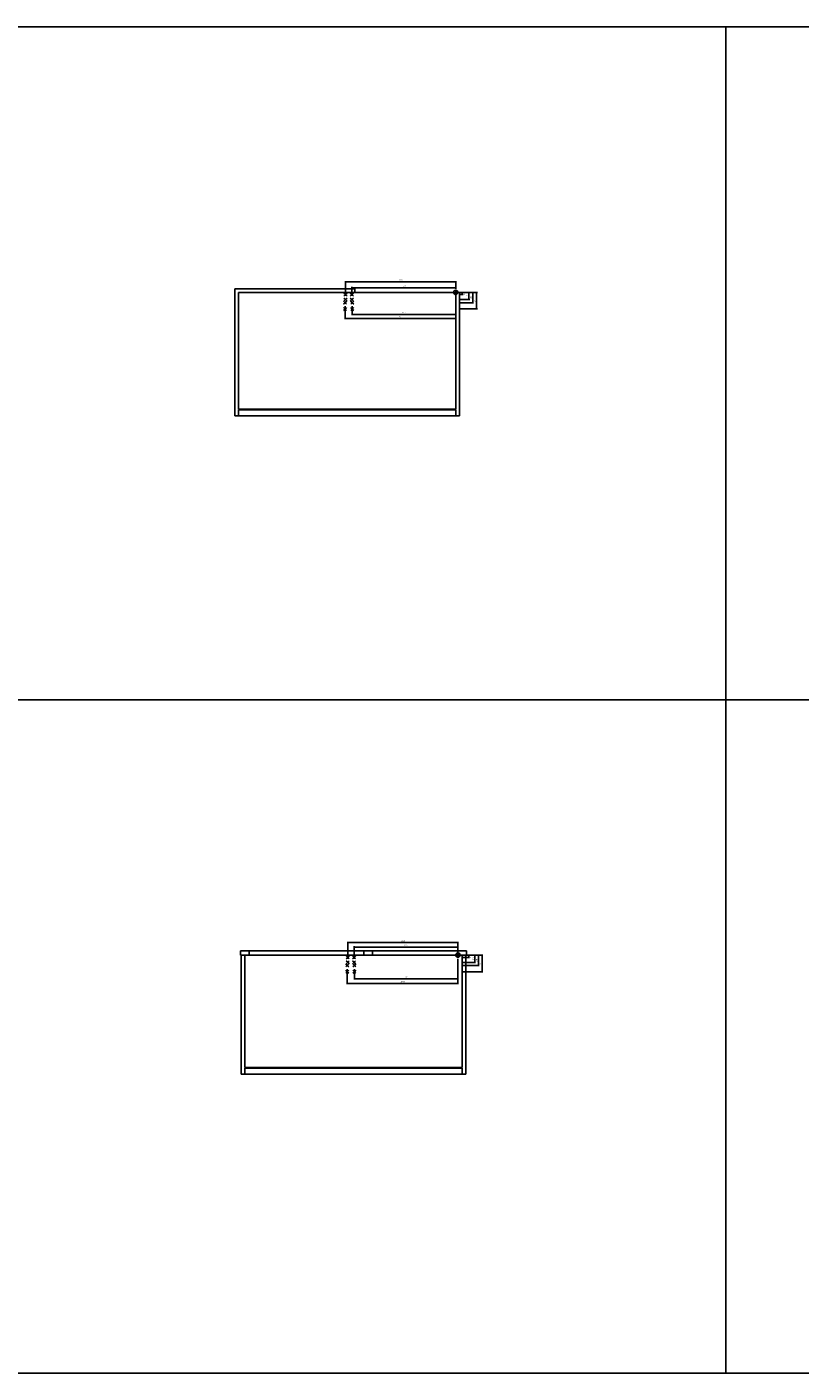
# Model space of a CAD drawing. Units: inches. Extents: x 3225 to 4308, y 2340 to 2990.
# Drawn here: x 3496 to 3632, y 2340 to 2576 of the extents above; entities that cross this region are included whole.
import ezdxf

# ---------------------------------------------------------------- set-up
doc = ezdxf.new("R2010")
doc.units = ezdxf.units.IN
doc.layers.add('INCH_BEMASSUNG', color=7, linetype='Continuous', true_color=0x00afd9)
doc.styles.add('INCH', font='arial.ttf', dxfattribs={"height": 0.2})
doc.dimstyles.new('ISO-25', dxfattribs={"dimtxt": 0.2, "dimasz": 0.0625, "dimexe": 0.125, "dimexo": 0.625, "dimgap": 0.1875, "dimtad": 1, "dimtxsty": 'INCH', "dimblk": 'ARCHTICK', "dimcen": 2.5, "dimadec": 0, "dimazin": 0, "dimtfac": 1, "dimtmove": 0, "dimatfit": 3, "dimfxl": 1, "dimarcsym": 0})

# ---------------------------------------------------------------- blocks, each defined once
blk = doc.blocks.new('_ArchTick')
at = {"color": 0, "linetype": 'ByBlock', "const_width": 0.15}
blk.add_lwpolyline([(-0.5, -0.5), (0.5, 0.5)], dxfattribs=at)
blk = doc.blocks.new('*D1250')
at = {"layer": 'Defpoints', "color": 0, "transparency": 16777216}
for p in [(3571.55, 2529.8), (3571.55, 2529.41), (3572.7, 2529.41)]:
    blk.add_point(p, dxfattribs=at)
at = {"layer": 'INCH_BEMASSUNG', "color": 0, "lineweight": -2, "transparency": 16777216}
for p, q in [((3572.18, 2529.8), (3572.83, 2529.8)), ((3572.18, 2529.41), (3572.83, 2529.41)), ((3572.7, 2529.8), (3572.7, 2529.41))]:
    blk.add_line(p, q, dxfattribs=at)
at = {"layer": 'INCH_BEMASSUNG', "color": 0, "lineweight": -2, "transparency": 16777216, "xscale": 0.0625, "yscale": 0.0625, "zscale": 0.0625}
for p, rotation in [((3572.7, 2529.8), 90), ((3572.7, 2529.41), 270)]:
    blk.add_blockref('_ArchTick', p, dxfattribs=dict(at, rotation=rotation))
at = {"layer": 'INCH_BEMASSUNG', "color": 0, "transparency": 16777216, "insert": (3573.08, 2529.63), "char_height": 0.2, "attachment_point": 5, "rotation": 90, "style": 'INCH'}
blk.add_mtext('0,39', dxfattribs=at)
blk = doc.blocks.new('*D1251')
at = {"layer": 'Defpoints', "color": 0, "transparency": 16777216}
for p in [(3571.55, 2529.8), (3571.55, 2528.54), (3573.87, 2528.54)]:
    blk.add_point(p, dxfattribs=at)
at = {"layer": 'INCH_BEMASSUNG', "color": 0, "lineweight": -2, "transparency": 16777216}
for p, q in [((3572.18, 2529.8), (3574, 2529.8)), ((3572.18, 2528.54), (3574, 2528.54)), ((3573.87, 2529.8), (3573.87, 2528.54))]:
    blk.add_line(p, q, dxfattribs=at)
at = {"layer": 'INCH_BEMASSUNG', "color": 0, "lineweight": -2, "transparency": 16777216, "xscale": 0.0625, "yscale": 0.0625, "zscale": 0.0625}
for p, rotation in [((3573.87, 2529.8), 90), ((3573.87, 2528.54), 270)]:
    blk.add_blockref('_ArchTick', p, dxfattribs=dict(at, rotation=rotation))
at = {"layer": 'INCH_BEMASSUNG', "color": 0, "transparency": 16777216, "insert": (3573.57, 2529.17), "char_height": 0.2, "attachment_point": 5, "rotation": 90, "style": 'INCH'}
blk.add_mtext('1,26', dxfattribs=at)
blk = doc.blocks.new('*D1252')
at = {"layer": 'Defpoints', "color": 0, "transparency": 16777216}
for p in [(3571.55, 2529.8), (3571.55, 2527.99), (3574.56, 2527.99)]:
    blk.add_point(p, dxfattribs=at)
at = {"layer": 'INCH_BEMASSUNG', "color": 0, "lineweight": -2, "transparency": 16777216}
for p, q in [((3572.18, 2529.8), (3574.69, 2529.8)), ((3572.18, 2527.99), (3574.69, 2527.99)), ((3574.56, 2529.8), (3574.56, 2527.99))]:
    blk.add_line(p, q, dxfattribs=at)
at = {"layer": 'INCH_BEMASSUNG', "color": 0, "lineweight": -2, "transparency": 16777216, "xscale": 0.0625, "yscale": 0.0625, "zscale": 0.0625}
for p, rotation in [((3574.56, 2529.8), 90), ((3574.56, 2527.99), 270)]:
    blk.add_blockref('_ArchTick', p, dxfattribs=dict(at, rotation=rotation))
at = {"layer": 'INCH_BEMASSUNG', "color": 0, "transparency": 16777216, "insert": (3574.25, 2528.89), "char_height": 0.2, "attachment_point": 5, "rotation": 90, "style": 'INCH'}
blk.add_mtext('1,81', dxfattribs=at)
blk = doc.blocks.new('*D1253')
at = {"layer": 'Defpoints', "color": 0, "transparency": 16777216}
for p in [(3571.55, 2529.8), (3571.55, 2526.89), (3575.21, 2526.89)]:
    blk.add_point(p, dxfattribs=at)
at = {"layer": 'INCH_BEMASSUNG', "color": 0, "lineweight": -2, "transparency": 16777216}
for p, q in [((3572.18, 2529.8), (3575.34, 2529.8)), ((3575.21, 2529.8), (3575.21, 2526.89)), ((3572.18, 2526.89), (3575.34, 2526.89))]:
    blk.add_line(p, q, dxfattribs=at)
at = {"layer": 'INCH_BEMASSUNG', "color": 0, "lineweight": -2, "transparency": 16777216, "xscale": 0.0625, "yscale": 0.0625, "zscale": 0.0625}
for p, rotation in [((3575.21, 2529.8), 90), ((3575.21, 2526.89), 270)]:
    blk.add_blockref('_ArchTick', p, dxfattribs=dict(at, rotation=rotation))
at = {"layer": 'INCH_BEMASSUNG', "color": 0, "transparency": 16777216, "insert": (3574.91, 2528.34), "char_height": 0.2, "attachment_point": 5, "rotation": 90, "style": 'INCH'}
blk.add_mtext('2,91', dxfattribs=at)
blk = doc.blocks.new('*D1254')
at = {"layer": 'Defpoints', "color": 0, "transparency": 16777216}
for p in [(3553.32, 2530.63), (3553.32, 2528.54), (3571.55, 2529.8)]:
    blk.add_point(p, dxfattribs=at)
at = {"layer": 'INCH_BEMASSUNG', "color": 0, "lineweight": -2, "transparency": 16777216}
for p, q in [((3553.32, 2529.17), (3553.32, 2530.76)), ((3571.55, 2530.63), (3553.32, 2530.63)), ((3571.55, 2530.43), (3571.55, 2530.76))]:
    blk.add_line(p, q, dxfattribs=at)
at = {"layer": 'INCH_BEMASSUNG', "color": 0, "lineweight": -2, "transparency": 16777216, "xscale": 0.0625, "yscale": 0.0625, "zscale": 0.0625, "rotation": 180}
blk.add_blockref('_ArchTick', (3553.32, 2530.63), dxfattribs=at)
at = {"layer": 'INCH_BEMASSUNG', "color": 0, "lineweight": -2, "transparency": 16777216, "xscale": 0.0625, "yscale": 0.0625, "zscale": 0.0625}
blk.add_blockref('_ArchTick', (3571.55, 2530.63), dxfattribs=at)
at = {"layer": 'INCH_BEMASSUNG', "color": 0, "transparency": 16777216, "insert": (3562.44, 2530.94), "char_height": 0.2, "attachment_point": 5, "style": 'INCH'}
blk.add_mtext('18,23', dxfattribs=at)
blk = doc.blocks.new('*D1255')
at = {"layer": 'Defpoints', "color": 0, "transparency": 16777216}
for p in [(3552.22, 2531.66), (3552.22, 2528.54), (3571.55, 2529.8)]:
    blk.add_point(p, dxfattribs=at)
at = {"layer": 'INCH_BEMASSUNG', "color": 0, "lineweight": -2, "transparency": 16777216}
for p, q in [((3552.22, 2529.17), (3552.22, 2531.79)), ((3571.55, 2531.66), (3552.22, 2531.66)), ((3571.55, 2530.43), (3571.55, 2531.79))]:
    blk.add_line(p, q, dxfattribs=at)
at = {"layer": 'INCH_BEMASSUNG', "color": 0, "lineweight": -2, "transparency": 16777216, "xscale": 0.0625, "yscale": 0.0625, "zscale": 0.0625, "rotation": 180}
blk.add_blockref('_ArchTick', (3552.22, 2531.66), dxfattribs=at)
at = {"layer": 'INCH_BEMASSUNG', "color": 0, "lineweight": -2, "transparency": 16777216, "xscale": 0.0625, "yscale": 0.0625, "zscale": 0.0625}
blk.add_blockref('_ArchTick', (3571.55, 2531.66), dxfattribs=at)
at = {"layer": 'INCH_BEMASSUNG', "color": 0, "transparency": 16777216, "insert": (3561.89, 2531.97), "char_height": 0.2, "attachment_point": 5, "style": 'INCH'}
blk.add_mtext('19,33', dxfattribs=at)
blk = doc.blocks.new('*D1256')
at = {"layer": 'Defpoints', "color": 0, "transparency": 16777216}
for p in [(3553.4, 2527.99), (3571.55, 2529.8), (3553.4, 2525.93)]:
    blk.add_point(p, dxfattribs=at)
at = {"layer": 'INCH_BEMASSUNG', "color": 0, "lineweight": -2, "transparency": 16777216}
for p, q in [((3571.55, 2529.18), (3571.55, 2525.81)), ((3553.4, 2527.36), (3553.4, 2525.81)), ((3571.55, 2525.93), (3553.4, 2525.93))]:
    blk.add_line(p, q, dxfattribs=at)
at = {"layer": 'INCH_BEMASSUNG', "color": 0, "lineweight": -2, "transparency": 16777216, "xscale": 0.0625, "yscale": 0.0625, "zscale": 0.0625, "rotation": 180}
blk.add_blockref('_ArchTick', (3553.4, 2525.93), dxfattribs=at)
at = {"layer": 'INCH_BEMASSUNG', "color": 0, "lineweight": -2, "transparency": 16777216, "xscale": 0.0625, "yscale": 0.0625, "zscale": 0.0625}
blk.add_blockref('_ArchTick', (3571.55, 2525.93), dxfattribs=at)
at = {"layer": 'INCH_BEMASSUNG', "color": 0, "transparency": 16777216, "insert": (3562.48, 2526.24), "char_height": 0.2, "attachment_point": 5, "style": 'INCH'}
blk.add_mtext('18,15', dxfattribs=at)
blk = doc.blocks.new('*D1257')
at = {"layer": 'Defpoints', "color": 0, "transparency": 16777216}
for p in [(3552.14, 2527.99), (3571.55, 2529.8), (3552.14, 2525.24)]:
    blk.add_point(p, dxfattribs=at)
at = {"layer": 'INCH_BEMASSUNG', "color": 0, "lineweight": -2, "transparency": 16777216}
for p, q in [((3571.55, 2529.18), (3571.55, 2525.12)), ((3552.14, 2527.36), (3552.14, 2525.12)), ((3571.55, 2525.24), (3552.14, 2525.24))]:
    blk.add_line(p, q, dxfattribs=at)
at = {"layer": 'INCH_BEMASSUNG', "color": 0, "lineweight": -2, "transparency": 16777216, "xscale": 0.0625, "yscale": 0.0625, "zscale": 0.0625, "rotation": 180}
blk.add_blockref('_ArchTick', (3552.14, 2525.24), dxfattribs=at)
at = {"layer": 'INCH_BEMASSUNG', "color": 0, "lineweight": -2, "transparency": 16777216, "xscale": 0.0625, "yscale": 0.0625, "zscale": 0.0625}
blk.add_blockref('_ArchTick', (3571.55, 2525.24), dxfattribs=at)
at = {"layer": 'INCH_BEMASSUNG', "color": 0, "transparency": 16777216, "insert": (3561.85, 2525.55), "char_height": 0.2, "attachment_point": 5, "style": 'INCH'}
blk.add_mtext('19,41', dxfattribs=at)
blk = doc.blocks.new('*D1258')
at = {"layer": 'Defpoints', "color": 0, "transparency": 16777216}
for p in [(3571.94, 2413.5), (3571.94, 2413.11), (3573.84, 2413.11)]:
    blk.add_point(p, dxfattribs=at)
at = {"layer": 'INCH_BEMASSUNG', "color": 0, "lineweight": -2, "transparency": 16777216}
for p, q in [((3572.56, 2413.5), (3573.96, 2413.5)), ((3572.56, 2413.11), (3573.96, 2413.11)), ((3573.84, 2413.5), (3573.84, 2413.11))]:
    blk.add_line(p, q, dxfattribs=at)
at = {"layer": 'INCH_BEMASSUNG', "color": 0, "lineweight": -2, "transparency": 16777216, "xscale": 0.0625, "yscale": 0.0625, "zscale": 0.0625}
for p, rotation in [((3573.84, 2413.5), 90), ((3573.84, 2413.11), 270)]:
    blk.add_blockref('_ArchTick', p, dxfattribs=dict(at, rotation=rotation))
at = {"layer": 'INCH_BEMASSUNG', "color": 0, "transparency": 16777216, "insert": (3574.16, 2413.32), "char_height": 0.2, "attachment_point": 5, "rotation": 90, "style": 'INCH'}
blk.add_mtext('0,39', dxfattribs=at)
blk = doc.blocks.new('*D1259')
at = {"layer": 'Defpoints', "color": 0, "transparency": 16777216}
for p in [(3571.94, 2413.5), (3571.94, 2412.24), (3574.87, 2412.24)]:
    blk.add_point(p, dxfattribs=at)
at = {"layer": 'INCH_BEMASSUNG', "color": 0, "lineweight": -2, "transparency": 16777216}
for p, q in [((3572.56, 2413.5), (3574.99, 2413.5)), ((3572.56, 2412.24), (3574.99, 2412.24)), ((3574.87, 2413.5), (3574.87, 2412.24))]:
    blk.add_line(p, q, dxfattribs=at)
at = {"layer": 'INCH_BEMASSUNG', "color": 0, "lineweight": -2, "transparency": 16777216, "xscale": 0.0625, "yscale": 0.0625, "zscale": 0.0625}
for p, rotation in [((3574.87, 2413.5), 90), ((3574.87, 2412.24), 270)]:
    blk.add_blockref('_ArchTick', p, dxfattribs=dict(at, rotation=rotation))
at = {"layer": 'INCH_BEMASSUNG', "color": 0, "transparency": 16777216, "insert": (3574.56, 2412.87), "char_height": 0.2, "attachment_point": 5, "rotation": 90, "style": 'INCH'}
blk.add_mtext('1,26', dxfattribs=at)
blk = doc.blocks.new('*D1260')
at = {"layer": 'Defpoints', "color": 0, "transparency": 16777216}
for p in [(3571.94, 2413.5), (3571.94, 2411.69), (3575.55, 2411.69)]:
    blk.add_point(p, dxfattribs=at)
at = {"layer": 'INCH_BEMASSUNG', "color": 0, "lineweight": -2, "transparency": 16777216}
for p, q in [((3572.56, 2413.5), (3575.67, 2413.5)), ((3575.55, 2413.5), (3575.55, 2411.69)), ((3572.56, 2411.69), (3575.67, 2411.69))]:
    blk.add_line(p, q, dxfattribs=at)
at = {"layer": 'INCH_BEMASSUNG', "color": 0, "lineweight": -2, "transparency": 16777216, "xscale": 0.0625, "yscale": 0.0625, "zscale": 0.0625}
for p, rotation in [((3575.55, 2413.5), 90), ((3575.55, 2411.69), 270)]:
    blk.add_blockref('_ArchTick', p, dxfattribs=dict(at, rotation=rotation))
at = {"layer": 'INCH_BEMASSUNG', "color": 0, "transparency": 16777216, "insert": (3575.24, 2412.6), "char_height": 0.2, "attachment_point": 5, "rotation": 90, "style": 'INCH'}
blk.add_mtext('1,81', dxfattribs=at)
blk = doc.blocks.new('*D1261')
at = {"layer": 'Defpoints', "color": 0, "transparency": 16777216}
for p in [(3571.94, 2413.5), (3571.94, 2410.59), (3576.18, 2410.59)]:
    blk.add_point(p, dxfattribs=at)
at = {"layer": 'INCH_BEMASSUNG', "color": 0, "lineweight": -2, "transparency": 16777216}
for p, q in [((3572.56, 2413.5), (3576.3, 2413.5)), ((3576.18, 2413.5), (3576.18, 2410.59)), ((3572.56, 2410.59), (3576.3, 2410.59))]:
    blk.add_line(p, q, dxfattribs=at)
at = {"layer": 'INCH_BEMASSUNG', "color": 0, "lineweight": -2, "transparency": 16777216, "xscale": 0.0625, "yscale": 0.0625, "zscale": 0.0625}
for p, rotation in [((3576.18, 2413.5), 90), ((3576.18, 2410.59), 270)]:
    blk.add_blockref('_ArchTick', p, dxfattribs=dict(at, rotation=rotation))
at = {"layer": 'INCH_BEMASSUNG', "color": 0, "transparency": 16777216, "insert": (3575.87, 2412.05), "char_height": 0.2, "attachment_point": 5, "rotation": 90, "style": 'INCH'}
blk.add_mtext('2,91', dxfattribs=at)
blk = doc.blocks.new('*D1262')
at = {"layer": 'Defpoints', "color": 0, "transparency": 16777216}
for p in [(3553.71, 2414.92), (3553.71, 2412.24), (3571.94, 2413.5)]:
    blk.add_point(p, dxfattribs=at)
at = {"layer": 'INCH_BEMASSUNG', "color": 0, "lineweight": -2, "transparency": 16777216}
for p, q in [((3553.71, 2412.87), (3553.71, 2415.05)), ((3571.94, 2414.92), (3553.71, 2414.92)), ((3571.94, 2414.13), (3571.94, 2415.05))]:
    blk.add_line(p, q, dxfattribs=at)
at = {"layer": 'INCH_BEMASSUNG', "color": 0, "lineweight": -2, "transparency": 16777216, "xscale": 0.0625, "yscale": 0.0625, "zscale": 0.0625, "rotation": 180}
blk.add_blockref('_ArchTick', (3553.71, 2414.92), dxfattribs=at)
at = {"layer": 'INCH_BEMASSUNG', "color": 0, "lineweight": -2, "transparency": 16777216, "xscale": 0.0625, "yscale": 0.0625, "zscale": 0.0625}
blk.add_blockref('_ArchTick', (3571.94, 2414.92), dxfattribs=at)
at = {"layer": 'INCH_BEMASSUNG', "color": 0, "transparency": 16777216, "insert": (3562.82, 2415.23), "char_height": 0.2, "attachment_point": 5, "style": 'INCH'}
blk.add_mtext('18,23', dxfattribs=at)
blk = doc.blocks.new('*D1263')
at = {"layer": 'Defpoints', "color": 0, "transparency": 16777216}
for p in [(3552.61, 2415.7), (3552.61, 2412.24), (3571.94, 2413.5)]:
    blk.add_point(p, dxfattribs=at)
at = {"layer": 'INCH_BEMASSUNG', "color": 0, "lineweight": -2, "transparency": 16777216}
for p, q in [((3552.61, 2412.87), (3552.61, 2415.82)), ((3571.94, 2415.7), (3552.61, 2415.7)), ((3571.94, 2414.13), (3571.94, 2415.82))]:
    blk.add_line(p, q, dxfattribs=at)
at = {"layer": 'INCH_BEMASSUNG', "color": 0, "lineweight": -2, "transparency": 16777216, "xscale": 0.0625, "yscale": 0.0625, "zscale": 0.0625, "rotation": 180}
blk.add_blockref('_ArchTick', (3552.61, 2415.7), dxfattribs=at)
at = {"layer": 'INCH_BEMASSUNG', "color": 0, "lineweight": -2, "transparency": 16777216, "xscale": 0.0625, "yscale": 0.0625, "zscale": 0.0625}
blk.add_blockref('_ArchTick', (3571.94, 2415.7), dxfattribs=at)
at = {"layer": 'INCH_BEMASSUNG', "color": 0, "transparency": 16777216, "insert": (3562.27, 2416.01), "char_height": 0.2, "attachment_point": 5, "style": 'INCH'}
blk.add_mtext('19,33', dxfattribs=at)
blk = doc.blocks.new('*D1264')
at = {"layer": 'Defpoints', "color": 0, "transparency": 16777216}
for p in [(3571.94, 2413.5), (3553.79, 2411.69), (3553.79, 2409.37)]:
    blk.add_point(p, dxfattribs=at)
at = {"layer": 'INCH_BEMASSUNG', "color": 0, "lineweight": -2, "transparency": 16777216}
for p, q in [((3571.94, 2412.88), (3571.94, 2409.25)), ((3553.79, 2411.07), (3553.79, 2409.25)), ((3571.94, 2409.37), (3553.79, 2409.37))]:
    blk.add_line(p, q, dxfattribs=at)
at = {"layer": 'INCH_BEMASSUNG', "color": 0, "lineweight": -2, "transparency": 16777216, "xscale": 0.0625, "yscale": 0.0625, "zscale": 0.0625, "rotation": 180}
blk.add_blockref('_ArchTick', (3553.79, 2409.37), dxfattribs=at)
at = {"layer": 'INCH_BEMASSUNG', "color": 0, "lineweight": -2, "transparency": 16777216, "xscale": 0.0625, "yscale": 0.0625, "zscale": 0.0625}
blk.add_blockref('_ArchTick', (3571.94, 2409.37), dxfattribs=at)
at = {"layer": 'INCH_BEMASSUNG', "color": 0, "transparency": 16777216, "insert": (3562.86, 2409.68), "char_height": 0.2, "attachment_point": 5, "style": 'INCH'}
blk.add_mtext('18,15', dxfattribs=at)
blk = doc.blocks.new('*D1265')
at = {"layer": 'Defpoints', "color": 0, "transparency": 16777216}
for p in [(3571.94, 2413.5), (3552.53, 2411.69), (3552.53, 2408.52)]:
    blk.add_point(p, dxfattribs=at)
at = {"layer": 'INCH_BEMASSUNG', "color": 0, "lineweight": -2, "transparency": 16777216}
for p, q in [((3571.94, 2412.88), (3571.94, 2408.4)), ((3552.53, 2411.07), (3552.53, 2408.4)), ((3571.94, 2408.52), (3552.53, 2408.52))]:
    blk.add_line(p, q, dxfattribs=at)
at = {"layer": 'INCH_BEMASSUNG', "color": 0, "lineweight": -2, "transparency": 16777216, "xscale": 0.0625, "yscale": 0.0625, "zscale": 0.0625, "rotation": 180}
blk.add_blockref('_ArchTick', (3552.53, 2408.52), dxfattribs=at)
at = {"layer": 'INCH_BEMASSUNG', "color": 0, "lineweight": -2, "transparency": 16777216, "xscale": 0.0625, "yscale": 0.0625, "zscale": 0.0625}
blk.add_blockref('_ArchTick', (3571.94, 2408.52), dxfattribs=at)
at = {"layer": 'INCH_BEMASSUNG', "color": 0, "transparency": 16777216, "insert": (3562.23, 2408.83), "char_height": 0.2, "attachment_point": 5, "style": 'INCH'}
blk.add_mtext('19,41', dxfattribs=at)

msp = doc.modelspace()

# ---------------------------------------------------------------- hatches: boundary and pattern name
at = {"linetype": 'Continuous'}
for points in [[(3571.553, 2530.175), (3571.594, 2530.173), (3571.632, 2530.166), (3571.67, 2530.156), (3571.707, 2530.142), (3571.741, 2530.124), (3571.774, 2530.103), (3571.804, 2530.078), (3571.832, 2530.05), (3571.856, 2530.02), (3571.878, 2529.987), (3571.895, 2529.952), (3571.909, 2529.915), (3571.919, 2529.878), (3571.925, 2529.839), (3571.927, 2529.8), (3571.553, 2529.8)], [(3571.553, 2529.8), (3571.552, 2529.426), (3571.513, 2529.428), (3571.474, 2529.434), (3571.436, 2529.444), (3571.4, 2529.458), (3571.365, 2529.476), (3571.332, 2529.498), (3571.301, 2529.522), (3571.274, 2529.55), (3571.249, 2529.581), (3571.228, 2529.614), (3571.21, 2529.649), (3571.196, 2529.685), (3571.186, 2529.723), (3571.18, 2529.762), (3571.178, 2529.801)], [(3571.937, 2413.505), (3571.937, 2413.13), (3571.898, 2413.132), (3571.859, 2413.138), (3571.821, 2413.148), (3571.784, 2413.163), (3571.749, 2413.18), (3571.717, 2413.202), (3571.686, 2413.226), (3571.658, 2413.254), (3571.634, 2413.285), (3571.613, 2413.318), (3571.595, 2413.353), (3571.581, 2413.389), (3571.571, 2413.427), (3571.565, 2413.466), (3571.563, 2413.505)], [(3571.938, 2413.879), (3571.978, 2413.877), (3572.017, 2413.871), (3572.055, 2413.86), (3572.091, 2413.846), (3572.126, 2413.828), (3572.159, 2413.807), (3572.189, 2413.782), (3572.217, 2413.754), (3572.241, 2413.724), (3572.262, 2413.691), (3572.28, 2413.656), (3572.294, 2413.619), (3572.304, 2413.582), (3572.31, 2413.543), (3572.312, 2413.504), (3571.937, 2413.505)]]:
    msp.add_hatch(color=256, dxfattribs=at).paths.add_polyline_path(points)

# ---------------------------------------------------------------- linework, layer by layer
for p, q in [((3225.191, 2576.386), (4307.868, 2576.386)), ((3618.892, 2576.386), (3618.892, 2340.165)), ((3532.812, 2508.147), (3532.812, 2530.43)), ((3532.812, 2530.43), (3553.836, 2530.43)), ((3553.836, 2529.8), (3553.836, 2530.43)), ((3571.553, 2529.8), (3571.553, 2530.175)), ((3533.442, 2529.8), (3533.442, 2509.328)), ((3533.442, 2529.8), (3572.182, 2529.8)), ((3552.143, 2527.989), (3551.874, 2527.721)), ((3552.143, 2527.989), (3551.875, 2528.258)), ((3552.222, 2529.407), (3551.953, 2529.675)), ((3552.222, 2529.407), (3551.953, 2529.138)), ((3552.222, 2528.541), (3551.953, 2528.809)), ((3552.222, 2528.541), (3551.953, 2528.272)), ((3552.143, 2527.989), (3552.412, 2528.258)), ((3552.143, 2527.989), (3552.412, 2527.721)), ((3552.222, 2529.407), (3552.491, 2529.675)), ((3552.222, 2529.407), (3552.49, 2529.138)), ((3552.222, 2528.541), (3552.491, 2528.809)), ((3552.222, 2528.541), (3552.49, 2528.272)), ((3553.324, 2529.407), (3553.056, 2529.675)), ((3553.324, 2529.407), (3553.056, 2529.138)), ((3553.324, 2528.541), (3553.056, 2528.809)), ((3553.324, 2528.541), (3553.056, 2528.272)), ((3553.403, 2527.989), (3553.134, 2528.258)), ((3553.403, 2527.989), (3553.134, 2527.721)), ((3553.324, 2529.407), (3553.593, 2529.675)), ((3553.324, 2529.407), (3553.593, 2529.138)), ((3553.324, 2528.541), (3553.593, 2528.809)), ((3553.324, 2528.541), (3553.593, 2528.272)), ((3553.403, 2527.989), (3553.672, 2528.258)), ((3553.403, 2527.989), (3553.671, 2527.721)), ((3571.553, 2529.8), (3571.178, 2529.801)), ((3571.552, 2529.426), (3571.553, 2529.8)), ((3571.553, 2509.328), (3571.553, 2529.8)), ((3571.927, 2529.8), (3571.553, 2529.8)), ((3571.578, 2529.8), (3571.64, 2529.801)), ((3572.182, 2529.8), (3572.182, 2508.147)), ((3552.143, 2526.887), (3551.874, 2526.619)), ((3552.143, 2526.887), (3551.875, 2527.156)), ((3552.143, 2526.887), (3552.412, 2527.156)), ((3552.143, 2526.887), (3552.412, 2526.618)), ((3553.403, 2526.887), (3553.134, 2527.156)), ((3553.403, 2526.887), (3553.134, 2526.619)), ((3553.403, 2526.887), (3553.672, 2527.156)), ((3553.403, 2526.887), (3553.671, 2526.618)), ((3533.442, 2509.328), (3571.553, 2509.328)), ((3533.442, 2509.21), (3533.442, 2508.147)), ((3571.553, 2509.21), (3533.442, 2509.21)), ((3571.553, 2508.147), (3571.553, 2509.21)), ((3572.182, 2508.147), (3532.812, 2508.147)), ((3225.191, 2458.276), (4307.868, 2458.276)), ((3533.827, 2414.255), (3533.827, 2413.505)), ((3533.827, 2414.255), (3573.437, 2414.255)), ((3535.327, 2414.255), (3535.327, 2413.505)), ((3555.437, 2414.255), (3555.437, 2413.505)), ((3556.937, 2414.255), (3556.937, 2413.505)), ((3571.937, 2414.255), (3571.937, 2413.505)), ((3573.437, 2414.255), (3573.437, 2413.505)), ((3533.827, 2413.505), (3573.437, 2413.505)), ((3533.947, 2392.601), (3533.947, 2413.505)), ((3534.577, 2413.505), (3534.577, 2393.782)), ((3552.528, 2411.694), (3552.259, 2411.962)), ((3552.607, 2413.111), (3552.338, 2413.379)), ((3552.607, 2413.111), (3552.338, 2412.842)), ((3552.607, 2412.245), (3552.338, 2412.513)), ((3552.607, 2412.245), (3552.338, 2411.976)), ((3552.528, 2411.694), (3552.796, 2411.962)), ((3552.607, 2413.111), (3552.875, 2413.379)), ((3552.607, 2413.111), (3552.875, 2412.842)), ((3552.607, 2412.245), (3552.875, 2412.513)), ((3552.607, 2412.245), (3552.875, 2411.976)), ((3553.709, 2413.111), (3553.44, 2413.379)), ((3553.709, 2413.111), (3553.44, 2412.842)), ((3553.709, 2412.245), (3553.44, 2412.513)), ((3553.709, 2412.245), (3553.44, 2411.976)), ((3553.788, 2411.694), (3553.519, 2411.962)), ((3553.709, 2413.111), (3553.978, 2413.379)), ((3553.709, 2413.111), (3553.977, 2412.842)), ((3553.709, 2412.245), (3553.978, 2412.513)), ((3553.709, 2412.245), (3553.977, 2411.976)), ((3553.788, 2411.694), (3554.056, 2411.962)), ((3571.937, 2413.505), (3571.563, 2413.505)), ((3571.937, 2413.505), (3571.938, 2413.879)), ((3571.937, 2413.13), (3571.937, 2413.505)), ((3572.312, 2413.504), (3571.937, 2413.505)), ((3571.963, 2413.505), (3572.025, 2413.505)), ((3572.687, 2393.782), (3572.687, 2413.505)), ((3573.317, 2413.505), (3573.317, 2392.601)), ((3552.528, 2411.694), (3552.259, 2411.425)), ((3552.528, 2410.591), (3552.259, 2410.86)), ((3552.528, 2410.591), (3552.259, 2410.323)), ((3552.528, 2411.694), (3552.796, 2411.425)), ((3552.528, 2410.591), (3552.796, 2410.86)), ((3552.528, 2410.591), (3552.796, 2410.322)), ((3553.788, 2411.694), (3553.519, 2411.425)), ((3553.788, 2410.591), (3553.519, 2410.86)), ((3553.788, 2410.591), (3553.519, 2410.323)), ((3553.788, 2411.694), (3554.056, 2411.425)), ((3553.788, 2410.591), (3554.056, 2410.86)), ((3553.788, 2410.591), (3554.056, 2410.322)), ((3534.577, 2393.782), (3572.687, 2393.782)), ((3534.577, 2393.664), (3534.577, 2392.601)), ((3572.687, 2393.664), (3534.577, 2393.664)), ((3572.687, 2392.601), (3572.687, 2393.664)), ((3573.317, 2392.601), (3533.947, 2392.601)), ((3225.191, 2340.165), (4307.868, 2340.165))]:
    msp.add_line(p, q, dxfattribs=at)
for points in [[(3571.553, 2530.175), (3571.594, 2530.173), (3571.632, 2530.166), (3571.67, 2530.156), (3571.707, 2530.142), (3571.741, 2530.124), (3571.774, 2530.103), (3571.804, 2530.078), (3571.832, 2530.05), (3571.856, 2530.02), (3571.878, 2529.987), (3571.895, 2529.952), (3571.909, 2529.915), (3571.919, 2529.878), (3571.925, 2529.839), (3571.927, 2529.8), (3571.553, 2529.8), (3571.553, 2530.175)], [(3571.553, 2529.8), (3571.552, 2529.426), (3571.513, 2529.428), (3571.474, 2529.434), (3571.436, 2529.444), (3571.4, 2529.458), (3571.365, 2529.476), (3571.332, 2529.498), (3571.301, 2529.522), (3571.274, 2529.55), (3571.249, 2529.581), (3571.228, 2529.614), (3571.21, 2529.649), (3571.196, 2529.685), (3571.186, 2529.723), (3571.18, 2529.762), (3571.178, 2529.801), (3571.553, 2529.8)], [(3571.937, 2413.505), (3571.937, 2413.13), (3571.898, 2413.132), (3571.859, 2413.138), (3571.821, 2413.148), (3571.784, 2413.163), (3571.749, 2413.18), (3571.717, 2413.202), (3571.686, 2413.226), (3571.658, 2413.254), (3571.634, 2413.285), (3571.613, 2413.318), (3571.595, 2413.353), (3571.581, 2413.389), (3571.571, 2413.427), (3571.565, 2413.466), (3571.563, 2413.505), (3571.937, 2413.505)], [(3571.938, 2413.879), (3571.978, 2413.877), (3572.017, 2413.871), (3572.055, 2413.86), (3572.091, 2413.846), (3572.126, 2413.828), (3572.159, 2413.807), (3572.189, 2413.782), (3572.217, 2413.754), (3572.241, 2413.724), (3572.262, 2413.691), (3572.28, 2413.656), (3572.294, 2413.619), (3572.304, 2413.582), (3572.31, 2413.543), (3572.312, 2413.504), (3571.937, 2413.505), (3571.938, 2413.879)]]:
    msp.add_lwpolyline(points, dxfattribs=at)
for centre, radius, start, end in [((3571.553, 2529.8), 0.375, 89.91786, 179.91786), ((3571.553, 2529.8), 0.375, 359.91786, 89.67028), ((3571.553, 2529.8), 0.375, 179.91786, 269.91786), ((3571.553, 2529.8), 0.375, 269.91786, 359.91786), ((3571.553, 2523.355), 0.00984, 0, 180), ((3571.553, 2523.355), 0.00984, 0, 180), ((3571.553, 2523.355), 0.00984, 180, 0), ((3571.553, 2523.355), 0.00984, 180, 0), ((3571.937, 2413.505), 0.375, 89.91786, 179.91786), ((3571.937, 2413.505), 0.375, 179.91786, 269.91786), ((3571.937, 2413.505), 0.375, 269.91786, 359.91786), ((3571.937, 2413.505), 0.375, 359.91786, 89.67028)]:
    msp.add_arc(centre, radius, start, end, dxfattribs=at)

# ---------------------------------------------------------------- dimensions: what is measured, and where the dimension line sits
at = {"layer": 'INCH_BEMASSUNG'}
for base, p1, p2, picture, middle in [((3552.222, 2531.663), (3571.553, 2529.8), (3552.222, 2528.541), '*D1255', (3561.887, 2531.97)), ((3553.324, 2530.634), (3571.553, 2529.8), (3553.324, 2528.541), '*D1254', (3562.438, 2530.942)), ((3552.143, 2525.241), (3571.553, 2529.8), (3552.143, 2527.989), '*D1257', (3561.848, 2525.548)), ((3553.403, 2525.933), (3571.553, 2529.8), (3553.403, 2527.989), '*D1256', (3562.478, 2526.24)), ((3552.607, 2415.699), (3571.937, 2413.505), (3552.607, 2412.245), '*D1263', (3562.272, 2416.007)), ((3553.709, 2414.921), (3571.937, 2413.505), (3553.709, 2412.245), '*D1262', (3562.823, 2415.228)), ((3552.528, 2408.52), (3571.937, 2413.505), (3552.528, 2411.694), '*D1265', (3562.233, 2408.828)), ((3553.788, 2409.371), (3571.937, 2413.505), (3553.788, 2411.694), '*D1264', (3562.862, 2409.679))]:
    dim = msp.add_linear_dim(base=base, p1=p1, p2=p2, dimstyle='ISO-25', dxfattribs=at)
    dim.commit()
    dim.dimension.update_dxf_attribs({"geometry": picture, "text_midpoint": middle})
for base, p1, p2, picture, middle in [((3572.701, 2529.407), (3571.553, 2529.8), (3571.553, 2529.407), '*D1250', (3573.08, 2529.629)), ((3573.84, 2413.111), (3571.937, 2413.505), (3571.937, 2413.111), '*D1258', (3574.164, 2413.322))]:
    dim = msp.add_linear_dim(base=base, p1=p1, p2=p2, angle=90, dimstyle='ISO-25', override={"dimtmove": 2}, dxfattribs=at)
    dim.commit()
    dim.dimension.update_dxf_attribs({"geometry": picture, "text_midpoint": middle, "dimtype": 160})
for base, p1, p2, picture, middle in [((3573.874, 2528.541), (3571.553, 2529.8), (3571.553, 2528.541), '*D1251', (3573.567, 2529.17)), ((3574.56, 2527.989), (3571.553, 2529.8), (3571.553, 2527.989), '*D1252', (3574.253, 2528.895)), ((3575.213, 2526.887), (3571.553, 2529.8), (3571.553, 2526.887), '*D1253', (3574.905, 2528.344)), ((3574.865, 2412.245), (3571.937, 2413.505), (3571.937, 2412.245), '*D1259', (3574.558, 2412.875)), ((3575.547, 2411.694), (3571.937, 2413.505), (3571.937, 2411.694), '*D1260', (3575.239, 2412.599)), ((3576.178, 2410.591), (3571.937, 2413.505), (3571.937, 2410.591), '*D1261', (3575.87, 2412.048))]:
    dim = msp.add_linear_dim(base=base, p1=p1, p2=p2, angle=90, dimstyle='ISO-25', dxfattribs=at)
    dim.commit()
    dim.dimension.update_dxf_attribs({"geometry": picture, "text_midpoint": middle})

doc.saveas('drawing.dxf')
